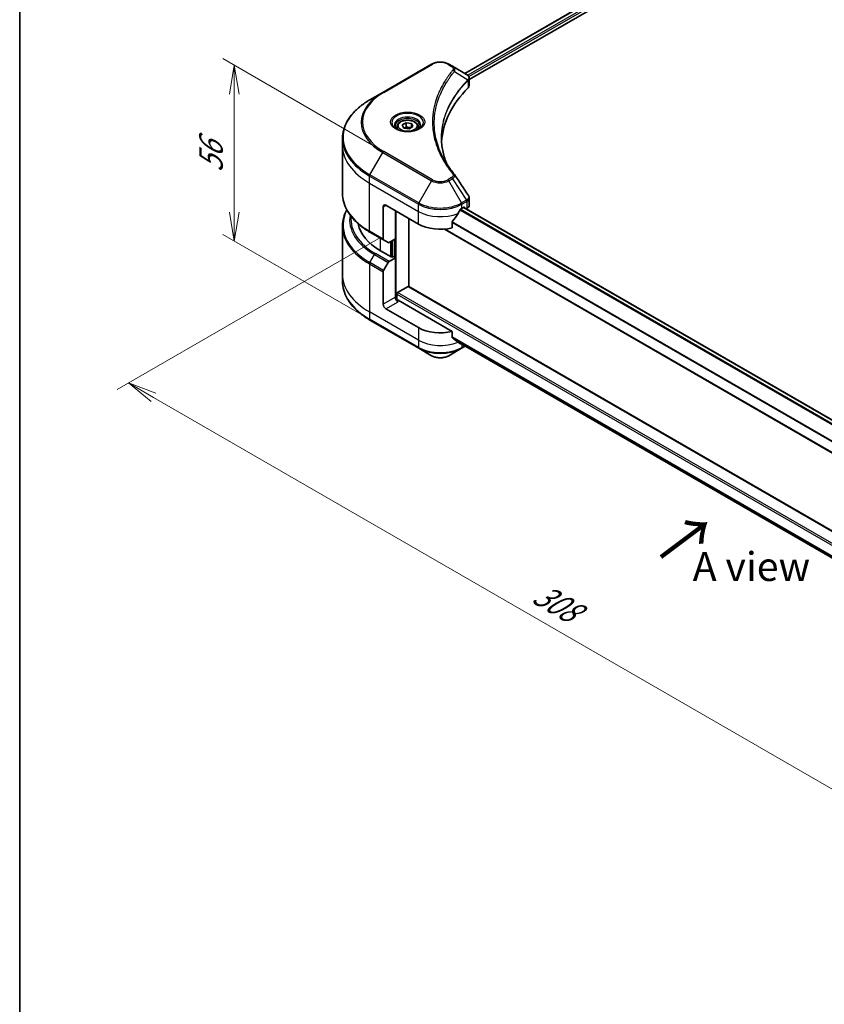
# Model space of a CAD drawing. Units: millimetres. Extents: x 0 to 7684, y 0 to 1546.
# Drawn here: x 0 to 209, y 423 to 679 of the extents above; entities that cross this region are included whole.
import ezdxf

# ---------------------------------------------------------------- set-up
doc = ezdxf.new("R2010")
doc.units = ezdxf.units.MM
for name, color, linetype, lineweight in [('Border (ISO)', 7, 'Continuous', 35), ('Dimension (ISO)', 7, 'Continuous', 18), ('Dimension (ISO) @ 1', 7, 'Continuous', 18), ('Symbol (ISO)', 7, 'Continuous', 18), ('Visible (ISO)', 7, 'Continuous', 35), ('Visible Narrow (ISO)', 7, 'Continuous', 25)]:
    doc.layers.add(name, color=color, linetype=linetype, lineweight=lineweight)
doc.styles.add('Note Text (TK)', font='MS PGothic.ttf')
doc.dimstyles.new('Default - Method 1b (TK)', dxfattribs={"dimscale": 3, "dimtxt": 2.5, "dimasz": 2.5, "dimexe": 1, "dimexo": 1.5, "dimgap": 1, "dimtad": 1, "dimrnd": 1e-08, "dimdsep": 46, "dimtxsty": 'Note Text (TK)', "dimblk": 'OPEN', "dimcen": 0.09, "dimdle": 5, "dimclrd": 100, "dimclre": 100, "dimclrt": 7, "dimadec": 1, "dimazin": 1, "dimtfac": 1, "dimtmove": 0, "dimatfit": 3, "dimldrblk": 'OPEN', "dimfxl": 1, "dimtolj": 1, "dimlwd": -1, "dimlwe": -1, "dimarcsym": 0})

# ---------------------------------------------------------------- blocks, each defined once
blk = doc.blocks.new('図面枠 tk図枠')
at = {"layer": 'Border (ISO)'}
blk.add_line((14.5, 289), (14.5, 8), dxfattribs=at)
blk = doc.blocks.new('_Open')
at = {"color": 0, "linetype": 'ByBlock', "lineweight": -2}
for p, q in [((-1, 0.167), (0, 0)), ((-1, -0.167), (0, 0)), ((0, 0), (-1, 0))]:
    blk.add_line(p, q, dxfattribs=at)
blk = doc.blocks.new('*D19')
at = {"layer": 'Defpoints', "color": 0}
for p in [(55.82, 667.26), (96.1, 644.01), (98.34, 596.99)]:
    blk.add_point(p, dxfattribs=at)
at = {"layer": 'Dimension (ISO)', "color": 100}
for p, q in [((91.6, 646.61), (52.82, 668.99)), ((55.82, 629.04), (55.82, 659.76)), ((93.84, 599.58), (52.82, 623.27))]:
    blk.add_line(p, q, dxfattribs=at)
at = {"layer": 'Dimension (ISO)', "color": 100, "xscale": 7.5, "yscale": 7.5, "zscale": 7.5}
for p, rotation in [((55.82, 667.26), 90), ((55.82, 621.54), 270)]:
    blk.add_blockref('_Open', p, dxfattribs=dict(at, rotation=rotation))
at = {"layer": 'Dimension (ISO)', "color": 7, "insert": (49.76, 639.39), "char_height": 7.5, "attachment_point": 4, "rotation": 90, "style": 'Note Text (TK)'}
blk.add_mtext('\\A1;{\\Q30.000;\\W0.816;\\H0.816x;56}', dxfattribs=at)
blk = doc.blocks.new('*D20')
at = {"layer": 'Defpoints', "color": 0}
for p in [(98.36, 625.08), (28.32, 584.65), (317.18, 499.94)]:
    blk.add_point(p, dxfattribs=at)
at = {"layer": 'Dimension (ISO)', "color": 100}
for p, q in [((93.86, 622.49), (25.32, 582.92)), ((239.61, 462.66), (34.81, 580.9)), ((312.68, 497.34), (243.11, 457.17))]:
    blk.add_line(p, q, dxfattribs=at)
at = {"layer": 'Dimension (ISO)', "color": 100, "xscale": 7.5, "yscale": 7.5, "zscale": 7.5}
for p, rotation in [((28.32, 584.65), 150.0000000000001), ((246.11, 458.91), 330.0000000000001)]:
    blk.add_blockref('_Open', p, dxfattribs=dict(at, rotation=rotation))
at = {"layer": 'Dimension (ISO)', "color": 7, "insert": (134.31, 530.45), "char_height": 7.5, "attachment_point": 4, "rotation": 330, "style": 'Note Text (TK)'}
blk.add_mtext('\\A1;{\\Q30.000;\\W0.816;\\H0.816x;308}', dxfattribs=at)

msp = doc.modelspace()

# ---------------------------------------------------------------- linework, layer by layer
at = {"layer": 'Visible (ISO)'}
for p, q in [((115.7471, 665.1535), (191.0063, 708.6044)), ((116.9199, 663.5577), (192.3153, 707.0873)), ((107.1468, 667.5499), (94.4189, 660.2014)), ((112.542, 667.004), (111.5965, 667.5499)), ((112.542, 667.004), (116.2197, 664.8807)), ((116.9199, 661.9569), (116.9199, 663.855)), ((94.4189, 660.2014), (91.0904, 658.2797)), ((98.1364, 651.2797), (98.1364, 650.6597)), ((99.4922, 651.7403), (100.5128, 652.3296)), ((99.8657, 650.9354), (99.4922, 651.7403)), ((101.2599, 650.7197), (99.8657, 650.9354)), ((100.5128, 652.3296), (101.907, 652.1139)), ((100.5128, 651.2682), (100.5128, 652.3296)), ((102.2806, 651.309), (101.2599, 650.7197)), ((101.907, 652.1139), (102.2806, 651.309)), ((101.907, 652.1139), (101.907, 651.0933)), ((103.6364, 651.2797), (103.6364, 650.6597)), ((83.9574, 646.3807), (83.9574, 648.2529)), ((83.9574, 633.8941), (83.9574, 646.3807)), ((116.9199, 630.8046), (116.9199, 632.7027)), ((94.5224, 630.4591), (94.5224, 622.0549)), ((95.2295, 630.8673), (103.7148, 625.9683)), ((115.0285, 630.0508), (115.5235, 630.3366)), ((115.4699, 630.3057), (261.5335, 545.9758)), ((115.7356, 630.2141), (115.7356, 630.1523)), ((116.177, 629.8974), (116.3341, 629.9881)), ((97.7044, 622.09), (97.7044, 629.4384)), ((101.2399, 609.699), (101.2399, 627.3972)), ((83.9574, 625.391), (83.9574, 612.9044)), ((112.4944, 624.9819), (112.4944, 626.5262)), ((91.0904, 623.8673), (94.626, 621.8261)), ((110.4729, 624.6595), (259.7636, 538.4665)), ((95.8331, 621.1291), (94.626, 621.8261)), ((97.7044, 622.09), (96.0831, 621.1539)), ((96.9973, 621.6817), (96.9973, 617.4359)), ((96.7851, 617.3135), (93.8153, 619.0281)), ((96.0831, 616.2549), (97.7044, 617.191)), ((97.1387, 617.5176), (96.7851, 617.3135)), ((97.7044, 617.191), (97.1387, 617.5176)), ((97.7044, 617.191), (97.7044, 606.9848)), ((94.626, 613.9002), (95.8331, 615.991)), ((83.9574, 612.9044), (83.9574, 611.0322)), ((94.5224, 605.1477), (94.5224, 613.5518)), ((98.2701, 608.1279), (101.0278, 609.72)), ((271.2998, 511.5149), (101.1778, 609.7349)), ((98.0579, 606.2528), (98.0579, 607.7604)), ((112.4944, 598.0375), (98.4115, 606.1683)), ((103.7148, 599.0239), (95.2295, 603.9229)), ((91.0904, 601.0054), (103.8183, 593.6569)), ((112.4944, 596.4932), (112.4944, 598.0375)), ((113.7988, 595.4197), (259.7799, 511.1375)), ((114.925, 593.6569), (115.8885, 594.2132)), ((103.8183, 593.6569), (107.1468, 591.7353)), ((111.5965, 591.7353), (114.925, 593.6569))]:
    msp.add_line(p, q, dxfattribs=at)
for centre, major_axis, ratio, start_param, end_param in [((115.6866, 662.8879), (-0.799, 2.1491), 0.76640476, 5.52785131, 5.52857845), ((161.6976, 646.3807), (-52, 0), 0.57735027, 5.7600423, 6.25033406), ((114.9199, 661.9569), (2, 0), 0.57735027, 5.7600423, 6.28318531), ((111.7533, 638.1318), (1.4852, 0.3953), 0.82744179, 0.27049221, 0.36261393), ((95.2295, 630.0508), (-0.5, 0.866), 0.57735027, 5.49778714, 7.06858347), ((109.3716, 633.3168), (8, 0), 0.57735027, 5.45283607, 5.49778714), ((115.5235, 630.0916), (0.15, 0.2598), 0.57735027, 5.49778714, 7.06858347), ((114.9199, 630.8046), (2, 0), 0.57735027, 5.49778714, 6.28318531), ((109.3716, 633.8067), (-5.439, -11.2199), 0.5228786, 1.15795131, 1.36554168), ((109.3716, 633.8067), (-5.439, -11.2199), 0.5228786, 1.36554168, 1.45917851), ((107.9574, 627.1931), (-20, 0), 0.57735027, 0.10340976, 0.78539816), ((109.3716, 629.2343), (8, 0), 0.57735027, 3.92699082, 5.11339037), ((94.876, 622.2591), (-0.25, -0.433), 0.57735027, 5.49778714, 6.28318531), ((96.0831, 621.5621), (-0.25, -0.433), 0.57735027, 0, 0.78539816), ((96.0831, 615.8467), (0.25, 0.433), 0.57735027, 0.78539816, 1.57079633), ((94.876, 613.7559), (0.25, 0.433), 0.57735027, 1.57079633, 2.35619449), ((101.0278, 609.4751), (0.15, 0.2598), 0.57735027, 0, 0.78539816), ((98.4115, 606.5765), (-0.5, 0.866), 0.57735027, 0.78539816, 2.35619449), ((98.2701, 607.8829), (-0.15, -0.2598), 0.57735027, 3.92699082, 5.49778714), ((95.2295, 604.7394), (0.5, -0.866), 0.57735027, 3.92699082, 5.49778714), ((98.0579, 605.9642), (0.5, 0), 0.57735027, 0.78539816, 1.81411083), ((109.3716, 602.2899), (-8, 0), 0.57735027, 0.78539816, 1.97179772), ((109.3716, 597.7175), (-7.9882, 5.5845), 0.07779162, 4.1487695, 4.35635987), ((109.3716, 597.7175), (-7.9882, 5.5845), 0.07779162, 4.05513267, 4.1487695), ((109.3716, 598.2074), (-8, 0), 0.57735027, 2.31124341, 2.3207181)]:
    msp.add_ellipse(centre, major_axis=major_axis, ratio=ratio, start_param=start_param, end_param=end_param, dxfattribs=at)
for points, knots in [([(107.1468, 667.5499), (107.3929, 667.6919), (107.6684, 667.8065), (108.2568, 667.9796), (108.5697, 668.038), (109.2087, 668.0964), (109.5346, 668.0964), (110.1736, 668.038), (110.4865, 667.9796), (111.0749, 667.8065), (111.3504, 667.6919), (111.5965, 667.5499)], [4.71238898, 4.71238898, 4.71238898, 4.71238898, 5.02654825, 5.02654825, 5.34070751, 5.34070751, 5.65486678, 5.65486678, 5.96902604, 5.96902604, 6.28318531, 6.28318531, 6.28318531, 6.28318531]), ([(116.234, 664.8723), (116.3074, 664.8291), (116.3774, 664.7819), (116.5088, 664.6783), (116.5703, 664.6219), (116.6826, 664.4983), (116.7335, 664.4311), (116.8202, 664.2847), (116.856, 664.2052), (116.906, 664.0359), (116.9199, 663.946), (116.9199, 663.855)], [0, 0, 0, 0, 0.023575597, 0.023575597, 0.047151194, 0.047151194, 0.070726791, 0.070726791, 0.094302388, 0.094302388, 0.117877985, 0.117877985, 0.117877985, 0.117877985]), ([(91.0904, 658.2797), (90.2007, 657.7661), (89.3787, 657.2107), (87.8902, 656.0278), (87.2238, 655.4004), (86.064, 654.0863), (85.5708, 653.3996), (84.773, 651.9819), (84.4685, 651.251), (84.0607, 649.7643), (83.9574, 649.0086), (83.9574, 648.2529)], [1.570796327, 1.570796327, 1.570796327, 1.570796327, 1.727875959, 1.727875959, 1.884955592, 1.884955592, 2.042035225, 2.042035225, 2.199114858, 2.199114858, 2.35619449, 2.35619449, 2.35619449, 2.35619449]), ([(98.1364, 651.2797), (98.1364, 651.4511), (98.1768, 651.6217), (98.332, 651.9509), (98.452, 652.1072), (98.7683, 652.4016), (98.973, 652.535), (99.4415, 652.757), (99.7072, 652.8439), (100.2665, 652.9612), (100.5598, 652.992), (101.1463, 652.9962), (101.4393, 652.9699), (101.9994, 652.862), (102.2663, 652.7802), (102.7496, 652.5646), (102.9656, 652.4304), (103.3163, 652.1173), (103.4535, 651.9388), (103.6023, 651.5945), (103.6364, 651.4374), (103.6364, 651.2797)], [5.49778714, 5.49778714, 5.49778714, 5.49778714, 5.76358151, 5.76358151, 6.05320602, 6.05320602, 6.38130093, 6.38130093, 6.7200118, 6.7200118, 7.05614499, 7.05614499, 7.3907044, 7.3907044, 7.72661984, 7.72661984, 8.06527209, 8.06527209, 8.39487174, 8.39487174, 8.6393798, 8.6393798, 8.6393798, 8.6393798]), ([(98.2605, 650.5647), (98.2269, 650.5888), (98.1946, 650.6131), (98.0692, 650.7128), (97.9879, 650.7899), (97.8521, 650.9437), (97.7976, 651.0204), (97.7136, 651.1697), (97.684, 651.2422), (97.6454, 651.3827), (97.6364, 651.4508), (97.6364, 651.5189)], [3.247221149, 3.247221149, 3.247221149, 3.247221149, 3.298672286, 3.298672286, 3.455751919, 3.455751919, 3.612831552, 3.612831552, 3.769911184, 3.769911184, 3.926990817, 3.926990817, 3.926990817, 3.926990817]), ([(97.9847, 650.7096), (98.2613, 650.5499), (98.588, 650.4098), (99.3127, 650.1885), (99.7112, 650.1079), (100.5391, 650.0188), (100.9686, 650.011), (101.8101, 650.07), (102.2221, 650.137), (102.9813, 650.3362), (103.3289, 650.4679), (103.6829, 650.6506), (103.7363, 650.6798), (103.788, 650.7096)], [3.14159265, 3.14159265, 3.14159265, 3.14159265, 3.4403958, 3.4403958, 3.74272298, 3.74272298, 4.04794488, 4.04794488, 4.35345517, 4.35345517, 4.65653194, 4.65653194, 4.71238898, 4.71238898, 4.71238898, 4.71238898]), ([(104.1364, 651.5189), (104.1364, 651.4508), (104.1273, 651.3827), (104.0887, 651.2422), (104.0591, 651.1697), (103.9751, 651.0204), (103.9206, 650.9437), (103.7849, 650.7899), (103.7035, 650.7128), (103.5782, 650.6131), (103.5459, 650.5888), (103.5122, 650.5647)], [0.785398163, 0.785398163, 0.785398163, 0.785398163, 0.942477796, 0.942477796, 1.099557429, 1.099557429, 1.256637061, 1.256637061, 1.413716694, 1.413716694, 1.465167832, 1.465167832, 1.465167832, 1.465167832]), ([(110.9915, 641.7518), (110.982, 641.7756), (110.9726, 641.7993), (110.7528, 642.3587), (110.5684, 642.8972), (110.252, 643.9786), (110.1201, 644.5215), (109.9089, 645.6102), (109.8296, 646.1559), (109.724, 647.2489), (109.6976, 647.7961), (109.6976, 648.3434)], [1.55499619, 1.55499619, 1.55499619, 1.55499619, 1.56799787, 1.56799787, 1.86071038, 1.86071038, 2.15342288, 2.15342288, 2.44613539, 2.44613539, 2.73884789, 2.73884789, 2.73884789, 2.73884789]), ([(110.1787, 643.1608), (110.3318, 642.8723), (110.4923, 642.585), (110.8281, 642.0131), (111.0033, 641.7284), (111.3686, 641.1618), (111.5586, 640.88), (111.953, 640.3194), (112.1575, 640.0406), (112.5809, 639.4865), (112.7963, 639.2155), (113.0258, 638.9373)], [4.024932757, 4.024932757, 4.024932757, 4.024932757, 4.185188705, 4.185188705, 4.345444652, 4.345444652, 4.5057006, 4.5057006, 4.665956547, 4.665956547, 4.826212494, 4.826212494, 4.826212494, 4.826212494]), ([(91.0904, 623.8673), (90.2007, 624.381), (89.3787, 624.9364), (87.8902, 626.1192), (87.2238, 626.7466), (86.064, 628.0607), (85.5708, 628.7474), (84.773, 630.1651), (84.4685, 630.8961), (84.0607, 632.3828), (83.9574, 633.1384), (83.9574, 633.8941)], [3.141592654, 3.141592654, 3.141592654, 3.141592654, 3.298672286, 3.298672286, 3.455751919, 3.455751919, 3.612831552, 3.612831552, 3.769911184, 3.769911184, 3.926990817, 3.926990817, 3.926990817, 3.926990817]), ([(116.7, 633.3911), (116.7264, 633.3512), (116.751, 633.31), (116.7961, 633.2249), (116.8165, 633.181), (116.8525, 633.0908), (116.868, 633.0444), (116.8934, 632.9495), (116.9032, 632.901), (116.9165, 632.8026), (116.9199, 632.7527), (116.9199, 632.7027)], [0.0140408951, 0.0140408951, 0.0140408951, 0.0140408951, 0.027014678, 0.027014678, 0.0399884609, 0.0399884609, 0.0529622438, 0.0529622438, 0.0659360267, 0.0659360267, 0.0789098096, 0.0789098096, 0.0789098096, 0.0789098096]), ([(114.7686, 629.9073), (114.7407, 629.8926), (114.7108, 629.8709), (114.6554, 629.8175), (114.63, 629.7858), (114.605, 629.7464), (114.6004, 629.7387), (114.5959, 629.7307)], [0.1356732242, 0.1356732242, 0.1356732242, 0.1356732242, 0.1469944231, 0.1469944231, 0.158315622, 0.158315622, 0.1609890322, 0.1609890322, 0.1609890322, 0.1609890322]), ([(85.0695, 629.6426), (84.7205, 628.9922), (84.4507, 628.3241), (84.0607, 626.9024), (83.9574, 626.1467), (83.9574, 625.391)], [3.626556533, 3.626556533, 3.626556533, 3.626556533, 3.769911184, 3.769911184, 3.926990817, 3.926990817, 3.926990817, 3.926990817]), ([(112.5632, 626.7001), (112.5446, 626.6769), (112.5283, 626.6511), (112.5018, 626.5913), (112.4944, 626.5569), (112.4944, 626.5262)], [-0.0201836507, -0.0201836507, -0.0201836507, -0.0201836507, -0.0112759257, -0.0112759257, 0, 0, 0, 0]), ([(91.0904, 601.0054), (90.2007, 601.5191), (89.3787, 602.0745), (87.8902, 603.2573), (87.2238, 603.8847), (86.064, 605.1988), (85.5708, 605.8855), (84.773, 607.3032), (84.4685, 608.0342), (84.0607, 609.5208), (83.9574, 610.2765), (83.9574, 611.0322)], [1.570796327, 1.570796327, 1.570796327, 1.570796327, 1.727875959, 1.727875959, 1.884955592, 1.884955592, 2.042035225, 2.042035225, 2.199114858, 2.199114858, 2.35619449, 2.35619449, 2.35619449, 2.35619449]), ([(112.4944, 596.4932), (112.4944, 596.462), (112.5021, 596.4307), (112.529, 596.3844), (112.545, 596.3671), (112.5632, 596.3535)], [0.093260715, 0.093260715, 0.093260715, 0.093260715, 0.1047444472, 0.1047444472, 0.1134564756, 0.1134564756, 0.1134564756, 0.1134564756]), ([(114.5959, 594.7976), (114.6004, 594.7941), (114.605, 594.791), (114.63, 594.7765), (114.6554, 594.7705), (114.7108, 594.7739), (114.7407, 594.7833), (114.7686, 594.798)], [0.1103900742, 0.1103900742, 0.1103900742, 0.1103900742, 0.1130634845, 0.1130634845, 0.1243846834, 0.1243846834, 0.1357058823, 0.1357058823, 0.1357058823, 0.1357058823]), ([(107.1468, 591.7353), (107.3929, 591.5932), (107.6684, 591.4786), (108.2568, 591.3055), (108.5697, 591.2471), (109.2087, 591.1887), (109.5346, 591.1887), (110.1736, 591.2471), (110.4865, 591.3055), (111.0749, 591.4786), (111.3504, 591.5932), (111.5965, 591.7353)], [4.71238898, 4.71238898, 4.71238898, 4.71238898, 5.02654825, 5.02654825, 5.34070751, 5.34070751, 5.65486678, 5.65486678, 5.96902604, 5.96902604, 6.28318531, 6.28318531, 6.28318531, 6.28318531])]:
    msp.add_open_spline(points, degree=3, knots=knots, dxfattribs=at)
for points, weights in [([(100.5128, 651.2682), (100.2623, 651.04), (100.0451, 650.9077)], [1, 1.07039454817, 1.07672477615]), ([(101.8252, 651.0461), (101.1783, 651.0028), (100.5128, 651.2682)], [1.01523736138, 1.14666441016, 1])]:
    msp.add_rational_spline(points, weights, degree=2, dxfattribs=at)
msp.add_open_spline([(113.097, 638.8411), (114.2967, 637.0235), (115.4978, 635.2069), (116.7, 633.3911)], degree=3, dxfattribs=at)
at = {"layer": 'Visible Narrow (ISO)'}
for p, q in [((115.835, 665.1028), (191.1476, 708.5845)), ((191.891, 708.1487), (116.5417, 664.6457)), ((116.8048, 664.3078), (192.1031, 707.7813)), ((94.6689, 660.1766), (107.3968, 667.5251)), ((111.3465, 667.5251), (112.292, 666.9792)), ((113.0546, 665.6212), (116.589, 663.46)), ((116.6524, 663.3447), (116.6524, 661.38)), ((91.0904, 638.8034), (94.4189, 644.5684)), ((94.4189, 644.5684), (107.1468, 637.2199)), ((107.3968, 637.4838), (94.6689, 644.8323)), ((90.9869, 636.5828), (90.9869, 638.4549)), ((90.9869, 638.4549), (103.7148, 631.1064)), ((103.8183, 631.4549), (91.0904, 638.8034)), ((112.292, 638.0297), (111.3465, 637.4838)), ((111.5965, 637.2199), (112.542, 637.7658)), ((112.542, 637.7658), (116.2197, 632.2024)), ((90.9869, 636.5828), (103.7148, 629.2343)), ((90.9869, 624.0962), (90.9869, 636.5828)), ((107.1468, 637.2199), (103.8183, 631.4549)), ((114.925, 631.4549), (111.5965, 637.2199)), ((94.5224, 630.4591), (95.2295, 630.8673)), ((103.7148, 629.2343), (103.7148, 631.1064)), ((116.2197, 632.2024), (114.925, 631.4549)), ((115.0285, 631.1064), (116.3232, 631.854)), ((115.0285, 630.0508), (115.0285, 631.1064)), ((115.3821, 630.2549), (261.4575, 545.9183)), ((115.5235, 630.3366), (115.7356, 630.2141)), ((116.3341, 631.8602), (116.3341, 629.9881)), ((97.9165, 606.2792), (97.9165, 629.316)), ((103.7148, 625.9683), (103.7148, 629.2343)), ((114.5265, 629.6075), (260.6998, 545.2143)), ((260.8665, 545.3944), (114.6521, 629.8113)), ((112.4944, 626.3629), (259.7636, 541.337)), ((259.7636, 541.5506), (112.4997, 626.5735)), ((94.5224, 622.0549), (90.9869, 624.0962)), ((93.8153, 619.0281), (93.8153, 622.2941)), ((259.7636, 538.568), (110.6259, 624.6726)), ((96.4316, 621.3551), (96.4316, 617.5176)), ((96.8559, 617.3543), (96.8559, 621.6001)), ((97.4923, 621.9675), (97.4923, 617.3135)), ((91.0904, 615.9415), (92.2975, 618.0322)), ((92.2975, 618.0322), (95.8331, 615.991)), ((96.0831, 616.2549), (92.5475, 618.2962)), ((90.9869, 615.593), (90.9869, 603.1064)), ((90.9869, 615.593), (94.5224, 613.5518)), ((94.626, 613.9002), (91.0904, 615.9415)), ((101.0278, 609.72), (271.2991, 511.4139)), ((97.7044, 606.9848), (94.5224, 605.1477)), ((98.0579, 607.7604), (271.2991, 507.7396)), ((271.2991, 508.2295), (98.2701, 608.1279)), ((95.2295, 603.9229), (98.4115, 605.76)), ((103.7148, 595.7579), (90.9869, 603.1064)), ((90.9869, 603.1064), (90.9869, 601.2343)), ((103.7148, 593.8858), (90.9869, 601.2343)), ((103.7148, 599.0239), (103.7148, 595.7579)), ((259.8642, 511.5725), (112.4944, 596.6565)), ((103.7148, 595.7579), (103.7148, 593.8858)), ((112.4944, 596.5565), (259.8415, 511.4856)), ((259.7801, 511.1388), (113.7914, 595.4254)), ((114.7686, 594.798), (114.1139, 595.176)), ((115.0285, 594.7098), (115.0285, 593.8858)), ((115.7421, 594.2978), (115.0285, 593.8858))]:
    msp.add_line(p, q, dxfattribs=at)
for centre, major_axis, ratio, start_param, end_param in [((107.3968, 667.1168), (-0.25, 0.433), 0.57735027, 5.49778714, 6.28318531), ((109.3716, 666.3849), (2.7929, 0), 0.57735027, 0.78539816, 2.35619449), ((111.3465, 667.1168), (0.25, 0.433), 0.57735027, 0, 0.78539816), ((112.292, 666.571), (0.25, 0.433), 0.57735027, 0, 0.78539816), ((112.6402, 665.5733), (0.3856, -0.3182), 0.7371107, 0.95417388, 2.11728116), ((116.1816, 663.4559), (-0.3544, 0.3527), 0.70765843, 3.75530177, 4.10367434), ((116.2193, 663.4889), (0.3038, -0.3971), 0.7825254, 0.71441804, 1.11451017), ((107.9574, 648.5416), (-23.8536, 0), 0.57735027, 5.49778714, 7.06858347), ((107.9574, 652.5045), (-18.7929, 0), 0.57735027, 5.49778714, 7.06858347), ((107.9574, 652.3849), (-19.1464, 0), 0.57735027, 5.49778714, 7.06858347), ((94.6689, 659.7684), (-0.25, 0.433), 0.57735027, 5.49778714, 6.28318531), ((100.8864, 652.3849), (-4.1036, 0), 0.57735027, 2.35619449, 7.06858347), ((100.8864, 651.8075), (3.3964, 0), 0.57735027, 5.59811367, 10.10984959), ((100.8864, 651.5189), (-3.25, 0), 0.57735027, 3.14159265, 6.28318531), ((100.8864, 651.2797), (-2.75, 0), 0.57735027, 0, 0.56017967), ((100.8864, 651.2797), (2.75, 0), 0.57735027, 5.72300564, 6.28318531), ((107.9574, 648.2529), (-24, 0), 0.57735027, 0, 0.78539816), ((107.9574, 646.3807), (-24, 0), 0.57735027, 0, 0.78539816), ((94.6689, 644.424), (0.25, 0.433), 0.57735027, 0.78539816, 1.57079633), ((91.3404, 638.659), (0.25, 0.433), 0.57735027, 1.57079633, 2.35619449), ((112.292, 637.6214), (0.25, -0.433), 0.57735027, 1.57079633, 2.35619449), ((112.6402, 638.6191), (0.3856, 0.3182), 0.7371107, 0, 1.02431149), ((107.3968, 637.0756), (-0.25, -0.433), 0.57735027, 3.92699082, 4.71238898), ((109.3716, 638.5044), (3.1464, 0), 0.57735027, 3.92699082, 5.49778714), ((109.3716, 638.624), (-2.7929, 0), 0.57735027, 0.78539816, 2.35619449), ((111.3465, 637.0756), (0.25, -0.433), 0.57735027, 1.57079633, 2.35619449), ((107.9574, 633.8941), (-24, 0), 0.57735027, 0, 0.78539816), ((104.0683, 631.3106), (0.25, 0.433), 0.57735027, 1.57079633, 2.35619449), ((109.3716, 634.3724), (8, 0), 0.57735027, 3.92699082, 5.49778714), ((109.3716, 634.6611), (-7.8536, 0), 0.57735027, 0.78539816, 2.35619449), ((114.675, 631.3106), (0.25, -0.433), 0.57735027, 0.78539816, 1.57079633), ((115.9697, 632.0581), (-0.25, 0.433), 0.57735027, 3.92699082, 4.71238898), ((115.9805, 632.0643), (0.2465, -0.435), 0.58272546, 0.79011911, 1.57603082), ((107.9574, 625.6796), (-23.8536, 0), 0.57735027, 5.99440989, 7.06858347), ((107.9574, 627.0735), (-22.1464, 0), 0.57735027, 6.1864913, 7.06858347), ((107.9574, 627.1931), (-21.7929, 0), 0.57735027, 6.22449171, 7.06858347), ((109.3716, 632.5003), (8, 0), 0.57735027, 3.92699082, 5.33033906), ((107.9574, 625.391), (-24, 0), 0.57735027, 0, 0.78539816), ((91.3404, 624.3003), (-0.25, -0.433), 0.57735027, 5.49778714, 6.28318531), ((92.5475, 617.8879), (-0.25, -0.433), 0.57735027, 3.92699082, 4.71238898), ((91.3404, 615.7971), (0.25, 0.433), 0.57735027, 1.57079633, 2.35619449), ((107.9574, 612.9044), (-24, 0), 0.57735027, 0, 0.78539816), ((107.9574, 611.0322), (-24, 0), 0.57735027, 0, 0.78539816), ((91.3404, 601.4384), (-0.25, -0.433), 0.57735027, 5.49778714, 6.28318531), ((109.3716, 599.0239), (-8, 0), 0.57735027, 0.78539816, 2.18874641), ((109.3716, 597.1518), (-8, 0), 0.57735027, 0.78539816, 2.35619449), ((104.0683, 594.0899), (-0.25, -0.433), 0.57735027, 5.49778714, 6.28318531), ((109.3716, 596.8631), (7.8536, 0), 0.57735027, 3.92699082, 5.49778714), ((109.3716, 593.0198), (-3.1464, 0), 0.57735027, 0.78539816, 2.35619449), ((114.675, 594.0899), (0.25, -0.433), 0.57735027, 0, 0.78539816)]:
    msp.add_ellipse(centre, major_axis=major_axis, ratio=ratio, start_param=start_param, end_param=end_param, dxfattribs=at)
for centre, major_axis in [((100.8864, 652.5045), (4.4571, 0)), ((100.8864, 651.5247), (-2.45, 0))]:
    msp.add_ellipse(centre, major_axis=major_axis, ratio=0.57735027, dxfattribs=at)
for points, knots in [([(112.6402, 665.9816), (112.5908, 665.9218), (112.5418, 665.8619), (112.4335, 665.7286), (112.3744, 665.6551), (112.2306, 665.4745), (112.1464, 665.3672), (111.9553, 665.1198), (111.849, 664.9795), (111.6087, 664.6558), (111.4759, 664.4721), (111.1775, 664.0479), (111.0139, 663.807), (110.6498, 663.2502), (110.4527, 662.9335), (110.0366, 662.2294), (109.8217, 661.8412), (109.3504, 660.9286), (109.1044, 660.4026), (108.5937, 659.1849), (108.3455, 658.491), (107.8689, 656.8856), (107.6689, 655.9714), (107.4013, 654.0799), (107.3425, 653.1023), (107.392, 650.7454), (107.5792, 649.3666), (108.3699, 646.2256), (109.0818, 644.4726), (110.4176, 642.1158), (110.824, 641.4711), (111.5678, 640.402), (111.8856, 639.9732), (112.3154, 639.4272), (112.4123, 639.3062), (112.5535, 639.1327), (112.5968, 639.08), (112.6402, 639.0273)], [0, 0, 0, 0, 0.0344265, 0.0344265, 0.07650467, 0.07650467, 0.1377084, 0.1377084, 0.21727325, 0.21727325, 0.32070756, 0.32070756, 0.45517217, 0.45517217, 0.62997615, 0.62997615, 0.8417425, 0.8417425, 1.12477817, 1.12477817, 1.49272454, 1.49272454, 1.97105483, 1.97105483, 2.47873595, 2.47873595, 3.19579554, 3.19579554, 4.127973, 4.127973, 4.4843018, 4.4843018, 4.72660511, 4.72660511, 4.79590965, 4.79590965, 4.82621249, 4.82621249, 4.82621249, 4.82621249]), ([(112.292, 666.9792), (112.3626, 666.9385), (112.4267, 666.894), (112.5739, 666.7707), (112.6453, 666.6871), (112.7573, 666.4852), (112.7822, 666.3638), (112.7483, 666.1536), (112.7082, 666.0639), (112.6402, 665.9816)], [0, 0, 0, 0, 0.029936483, 0.029936483, 0.077834855, 0.077834855, 0.14010274, 0.14010274, 0.187502416, 0.187502416, 0.187502416, 0.187502416]), ([(113.0546, 665.6212), (113.1304, 665.7768), (113.1632, 665.9192), (113.1727, 666.228), (113.1274, 666.3884), (112.9755, 666.6467), (112.8853, 666.7502), (112.7046, 666.9011), (112.627, 666.9549), (112.542, 667.004)], [-0.187502416, -0.187502416, -0.187502416, -0.187502416, -0.14010274, -0.14010274, -0.077834855, -0.077834855, -0.029936483, -0.029936483, 0, 0, 0, 0]), ([(110.1787, 643.1608), (109.377, 644.6721), (108.7756, 646.2191), (108.0413, 649.1373), (107.8559, 650.5039), (107.8069, 652.8405), (107.8651, 653.8099), (108.1302, 655.6857), (108.3283, 656.5925), (108.8003, 658.1851), (109.0462, 658.8736), (109.5521, 660.0819), (109.7957, 660.604), (110.2626, 661.5098), (110.4754, 661.8952), (110.8876, 662.5942), (111.0828, 662.9086), (111.4436, 663.4614), (111.6056, 663.7007), (111.9012, 664.1219), (112.0327, 664.3043), (112.2708, 664.6258), (112.3761, 664.7651), (112.5654, 665.0109), (112.6488, 665.1174), (112.7912, 665.2968), (112.8498, 665.3698), (112.957, 665.5022), (113.0055, 665.5607), (113.0546, 665.6212)], [-4.02493276, -4.02493276, -4.02493276, -4.02493276, -3.19579554, -3.19579554, -2.47873595, -2.47873595, -1.97105483, -1.97105483, -1.49272454, -1.49272454, -1.12477817, -1.12477817, -0.8417425, -0.8417425, -0.62997615, -0.62997615, -0.45517217, -0.45517217, -0.32070756, -0.32070756, -0.21727325, -0.21727325, -0.1377084, -0.1377084, -0.07650467, -0.07650467, -0.0344265, -0.0344265, 0, 0, 0, 0]), ([(116.589, 663.46), (116.4717, 663.3419), (116.356, 663.2246), (115.9649, 662.8197), (115.6962, 662.5306), (114.9493, 661.6942), (114.4916, 661.1407), (112.4576, 658.473), (111.2733, 656.2587), (109.9799, 652.2539), (109.6853, 650.4836), (109.6454, 647.2982), (109.801, 645.8835), (110.3422, 643.5668), (110.6292, 642.6573), (110.988, 641.7572)], [-5.47772979, -5.47772979, -5.47772979, -5.47772979, -5.40661912, -5.40661912, -5.23453446, -5.23453446, -4.91295092, -4.91295092, -3.70555522, -3.70555522, -2.7767893, -2.7767893, -2.03555087, -2.03555087, -1.55154, -1.55154, -1.55154, -1.55154]), ([(109.6976, 648.3434), (109.6976, 648.4157), (109.698, 648.488), (109.7211, 650.3307), (110.0152, 652.1002), (111.3066, 656.1048), (112.4891, 658.3198), (114.5204, 660.99), (114.9775, 661.5441), (115.7234, 662.3815), (115.9917, 662.6709), (116.3824, 663.0763), (116.498, 663.1945), (116.615, 663.312)], [2.73884789, 2.73884789, 2.73884789, 2.73884789, 2.7767893, 2.7767893, 3.70555522, 3.70555522, 4.91295092, 4.91295092, 5.23453446, 5.23453446, 5.40661912, 5.40661912, 5.47772979, 5.47772979, 5.47772979, 5.47772979]), ([(116.2197, 664.8807), (116.2219, 664.8794), (116.224, 664.8782), (116.2284, 664.8756), (116.2306, 664.8743), (116.2327, 664.8731)], [-0.00153668531, -0.00153668531, -0.00153668531, -0.00153668531, -0.00076834266, -0.00076834266, -0.00000000001, -0.00000000001, -0.00000000001, -0.00000000001]), ([(116.2327, 664.8731), (116.4801, 664.7276), (116.6589, 664.5442), (116.8155, 664.1877), (116.8304, 664.0221), (116.759, 663.7456), (116.7087, 663.6372), (116.6321, 663.5274)], [0, 0, 0, 0, 0.087259675, 0.087259675, 0.154661595, 0.154661595, 0.196787795, 0.196787795, 0.196787795, 0.196787795]), ([(116.6321, 663.5274), (116.6252, 663.5175), (116.6182, 663.507), (116.6038, 663.4847), (116.5965, 663.4728), (116.589, 663.46)], [-0.007586184, -0.007586184, -0.007586184, -0.007586184, -0.003793092, -0.003793092, 0, 0, 0, 0]), ([(116.615, 663.312), (116.6213, 663.3183), (116.6275, 663.3241), (116.64, 663.335), (116.6462, 663.34), (116.6524, 663.3447)], [0, 0, 0, 0, 0.003793092, 0.003793092, 0.007586184, 0.007586184, 0.007586184, 0.007586184]), ([(116.6524, 663.3447), (116.745, 663.421), (116.8154, 663.5077), (116.8998, 663.6817), (116.9196, 663.7676), (116.9197, 663.855)], [-0.1967877948, -0.1967877948, -0.1967877948, -0.1967877948, -0.1546615949, -0.1546615949, -0.1178779852, -0.1178779852, -0.1178779852, -0.1178779852]), ([(112.6402, 639.0273), (112.6787, 638.9807), (112.7083, 638.9316), (112.7631, 638.801), (112.775, 638.7177), (112.7563, 638.5278), (112.7117, 638.4218), (112.5558, 638.2139), (112.4377, 638.1138), (112.292, 638.0297)], [0, 0, 0, 0, 0.026852665, 0.026852665, 0.069816928, 0.069816928, 0.125670471, 0.125670471, 0.187504168, 0.187504168, 0.187504168, 0.187504168]), ([(112.542, 637.7658), (112.7176, 637.871), (112.8617, 637.9897), (113.0628, 638.2308), (113.127, 638.3517), (113.1744, 638.5648), (113.1731, 638.6573), (113.1331, 638.7773), (113.1176, 638.8101), (113.0971, 638.8411)], [-0.187504168, -0.187504168, -0.187504168, -0.187504168, -0.125670471, -0.125670471, -0.069816928, -0.069816928, -0.026852665, -0.026852665, -0.010060657, -0.010060657, -0.010060657, -0.010060657]), ([(116.7, 633.3911), (116.7218, 633.3582), (116.7403, 633.3242), (116.8021, 633.1844), (116.8189, 633.0735), (116.7946, 632.8204), (116.7342, 632.6785), (116.5345, 632.4229), (116.3989, 632.3083), (116.2327, 632.2102)], [0.014040895, 0.014040895, 0.014040895, 0.014040895, 0.029522231, 0.029522231, 0.076757801, 0.076757801, 0.138164041, 0.138164041, 0.196787795, 0.196787795, 0.196787795, 0.196787795]), ([(116.3341, 631.8602), (116.5183, 631.965), (116.666, 632.0937), (116.8674, 632.3811), (116.9198, 632.5401), (116.9199, 632.7027)], [-0.196787795, -0.196787795, -0.196787795, -0.196787795, -0.138164041, -0.138164041, -0.07890981, -0.07890981, -0.07890981, -0.07890981]), ([(116.2327, 632.2102), (116.2306, 632.2089), (116.2284, 632.2076), (116.224, 632.205), (116.2219, 632.2037), (116.2197, 632.2024)], [-0.00153668531, -0.00153668531, -0.00153668531, -0.00153668531, -0.00076834265, -0.00076834265, 0, 0, 0, 0]), ([(116.3232, 631.854), (116.325, 631.855), (116.3268, 631.856), (116.3305, 631.8581), (116.3323, 631.8591), (116.3341, 631.8602)], [0, 0, 0, 0, 0.00076834265, 0.00076834265, 0.00153668531, 0.00153668531, 0.00153668531, 0.00153668531])]:
    msp.add_open_spline(points, degree=3, knots=knots, dxfattribs=at)

# ---------------------------------------------------------------- block references
at = {"xscale": 3, "yscale": 3, "zscale": 3}
msp.add_blockref('図面枠 tk図枠', (-43.5, -24), dxfattribs=at)

# ---------------------------------------------------------------- texts
at = {"layer": 'Symbol (ISO)', "color": 7, "insert": (166.3907, 538.8031), "char_height": 12, "attachment_point": 4, "rotation": 36.9, "line_spacing_factor": 1.5, "style": 'Note Text (TK)'}
msp.add_mtext('\\fMS PGothic|b0|i0;{\\H12.0000;→}', dxfattribs=at)
at = {"layer": 'Symbol (ISO)', "color": 7, "insert": (190.3057, 536.9084), "char_height": 7.5, "attachment_point": 5, "line_spacing_factor": 1.5, "style": 'Note Text (TK)'}
msp.add_mtext('\\fＭＳ Ｐゴシック|b0|i0;A view', dxfattribs=at)

# ---------------------------------------------------------------- dimensions: what is measured, and where the dimension line sits
at = {"layer": 'Dimension (ISO) @ 1', "color": 100}
for base, p1, p2, angle, override, picture, middle in [((55.8233, 667.2598), (98.3441, 596.9866), (96.0964, 644.0081), 270, {"dimscale": 1, "dimtxt": 7.5, "dimasz": 7.5, "dimexe": 3, "dimexo": 4.5, "dimgap": 3, "dimdec": 2, "dimlfac": 1.190944, "dimcen": 0.27, "dimtol": 0, "dimlim": 0, "dimtp": 0, "dimtm": 0, "dimtdec": 2, "dimtix": 0, "dimtofl": 0, "dimtmove": 0, "dimatfit": 1}, '*D19', (55.8233, 644.3979)), ((28.3164, 584.6474), (317.181, 499.9425), (98.3561, 625.0848), 330, {"dimscale": 1, "dimtxt": 7.5, "dimasz": 7.5, "dimexe": 3, "dimexo": 4.5, "dimgap": 3, "dimdec": 2, "dimlfac": 1.221839, "dimcen": 0.27, "dimtol": 0, "dimlim": 0, "dimtp": 0, "dimtm": 0, "dimtdec": 2, "dimtix": 0, "dimtofl": 0, "dimtmove": 0, "dimatfit": 1}, '*D20', (137.2109, 521.7772))]:
    dim = msp.add_linear_dim(base=base, p1=p1, p2=p2, angle=angle, text='{\\Q30.000;\\W0.816;\\H0.816x;<>}', dimstyle='Default - Method 1b (TK)', override=override, dxfattribs=at)
    dim.commit()
    dim.dimension.update_dxf_attribs({"geometry": picture, "text_midpoint": middle, "dimtype": 128})

doc.saveas('drawing.dxf')
